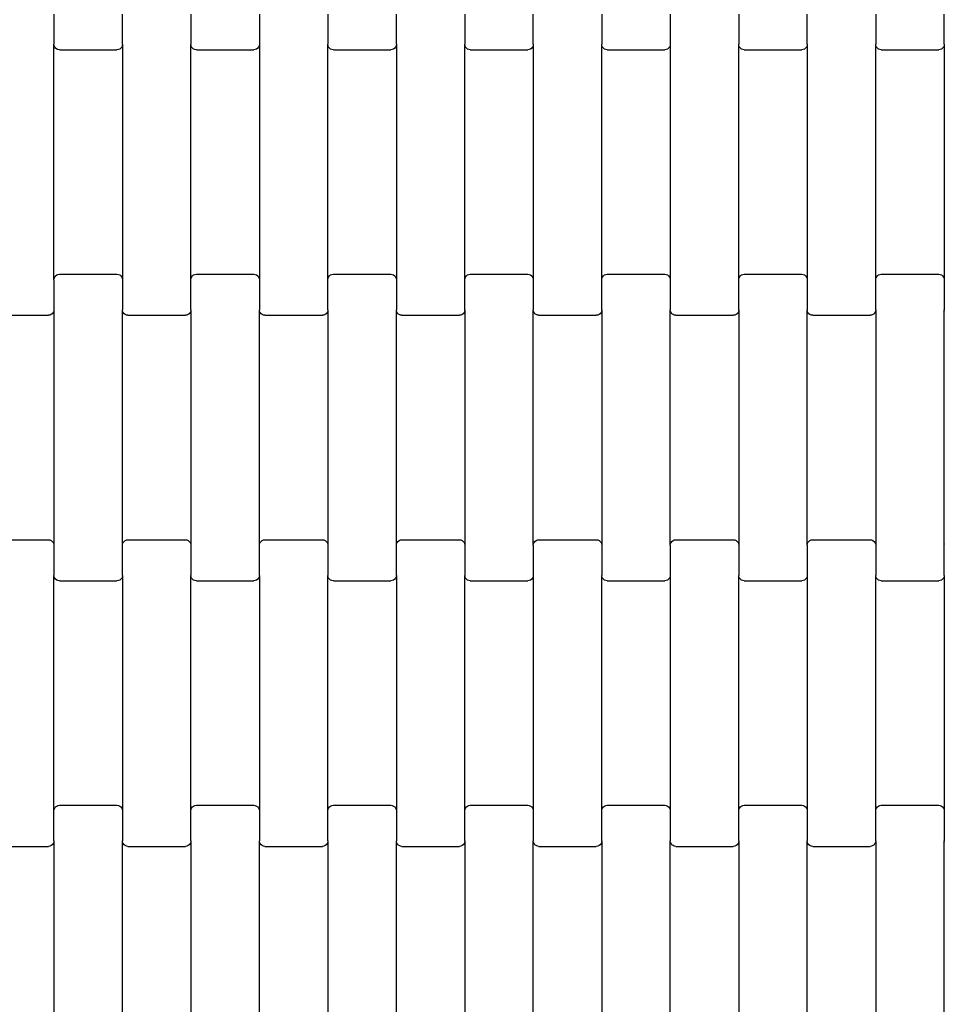
# Model space of a CAD drawing. Units: millimetres. Extents: x -1476 to 11534, y -370 to 13209.
# Drawn here: x 5766 to 6104, y 4622 to 4982 of the extents above; entities that cross this region are included whole.
import ezdxf

# ---------------------------------------------------------------- set-up
doc = ezdxf.new("R2010")
doc.units = ezdxf.units.MM
doc.layers.add('Dimensions', color=7, linetype='Continuous')
doc.styles.get("Standard").update_dxf_attribs({"font": 'arial.ttf'})
doc.dimstyles.new('Leikkiset keinu', dxfattribs={"dimtxt": 150, "dimasz": 2.5, "dimexe": 0.06, "dimexo": 0.625, "dimtad": 0, "dimtih": 1, "dimtoh": 1, "dimdec": 0, "dimtxsty": 'Standard', "dimcen": 2.5, "dimadec": 0, "dimazin": 0, "dimtfac": 1, "dimtmove": 0, "dimatfit": 3, "dimfxl": 1, "dimarcsym": 0})

# ---------------------------------------------------------------- blocks, each defined once
blk = doc.blocks.new('*D2')
at = {"layer": 'Defpoints', "color": 0}
for p in [(3109.66, 12005.76), (-1192.19, 756.58), (6094.55, 756.58)]:
    blk.add_point(p, dxfattribs=at)
at = {"layer": 'Dimensions', "color": 0, "lineweight": -2}
for p, q in [((3109.04, 12005.76), (-1192.25, 12005.76)), ((-1192.19, 12003.26), (-1192.19, 6458.37)), ((-1192.19, 759.08), (-1192.19, 6303.97)), ((6093.93, 756.58), (-1192.25, 756.58))]:
    blk.add_line(p, q, dxfattribs=at)
at = {"layer": 'Dimensions', "color": 0}
for points in [[(-1191.78, 12003.26), (-1192.61, 12003.26), (-1192.19, 12005.76)], [(-1192.61, 759.08), (-1191.78, 759.08), (-1192.19, 756.58)]]:
    blk.add_solid(points, dxfattribs=at)
at = {"layer": 'Dimensions', "color": 0, "insert": (-1192.19, 6381.17), "char_height": 150, "attachment_point": 5}
blk.add_mtext('11249', dxfattribs=at)
blk = doc.blocks.new('*D3')
at = {"layer": 'Defpoints', "color": 0}
for p in [(411, 6603.78), (11532.62, 3541.56), (11532.62, -271.21)]:
    blk.add_point(p, dxfattribs=at)
at = {"layer": 'Dimensions', "color": 0, "lineweight": -2}
for p, q in [((411, 6603.15), (411, -271.27)), ((11532.62, 3540.93), (11532.62, -271.27)), ((413.5, -271.21), (5697.13, -271.21)), ((11530.12, -271.21), (6246.48, -271.21))]:
    blk.add_line(p, q, dxfattribs=at)
at = {"layer": 'Dimensions', "color": 0}
for points in [[(413.5, -270.79), (413.5, -271.62), (411, -271.21)], [(11530.12, -271.62), (11530.12, -270.79), (11532.62, -271.21)]]:
    blk.add_solid(points, dxfattribs=at)
at = {"layer": 'Dimensions', "color": 0, "insert": (5971.81, -271.21), "char_height": 150, "attachment_point": 5}
blk.add_mtext('11122', dxfattribs=at)
blk = doc.blocks.new('*D4')
at = {"layer": 'Defpoints', "color": 0}
for p in [(-303.78, 10266.28), (3321.14, 10266.28), (6285.14, 2502.45)]:
    blk.add_point(p, dxfattribs=at)
at = {"layer": 'Dimensions', "color": 0, "lineweight": -2}
for p, q in [((3320.51, 10266.28), (-303.84, 10266.28)), ((-303.78, 10263.78), (-303.78, 6461.56)), ((-303.78, 2504.95), (-303.78, 6307.16)), ((6284.51, 2502.45), (-303.84, 2502.45))]:
    blk.add_line(p, q, dxfattribs=at)
at = {"layer": 'Dimensions', "color": 0}
for points in [[(-303.36, 10263.78), (-304.2, 10263.78), (-303.78, 10266.28)], [(-304.2, 2504.95), (-303.36, 2504.95), (-303.78, 2502.45)]]:
    blk.add_solid(points, dxfattribs=at)
at = {"layer": 'Dimensions', "color": 0, "insert": (-303.78, 6384.36), "char_height": 150, "attachment_point": 5}
blk.add_mtext('7764', dxfattribs=at)
blk = doc.blocks.new('*D5')
at = {"layer": 'Defpoints', "color": 0}
for p in [(2162.14, 6453.57), (9786.47, 3660.78), (9786.47, 247.03)]:
    blk.add_point(p, dxfattribs=at)
at = {"layer": 'Dimensions', "color": 0, "lineweight": -2}
for p, q in [((2162.14, 6452.95), (2162.14, 246.97)), ((9786.47, 3660.15), (9786.47, 246.97)), ((2164.64, 247.03), (5750.85, 247.03)), ((9783.97, 247.03), (6197.75, 247.03))]:
    blk.add_line(p, q, dxfattribs=at)
at = {"layer": 'Dimensions', "color": 0}
for points in [[(2164.64, 247.45), (2164.64, 246.62), (2162.14, 247.03)], [(9783.97, 246.62), (9783.97, 247.45), (9786.47, 247.03)]]:
    blk.add_solid(points, dxfattribs=at)
at = {"layer": 'Dimensions', "color": 0, "insert": (5974.3, 247.03), "char_height": 150, "attachment_point": 5}
blk.add_mtext('7624', dxfattribs=at)

msp = doc.modelspace()

# ---------------------------------------------------------------- linework, layer by layer
for p, q in [((5778.55, 4983.78), (5778.55, 4972.8)), ((5803.55, 4972.8), (5803.55, 4983.78)), ((5828.55, 4983.78), (5828.55, 4972.8)), ((5853.55, 4983.78), (5853.55, 4972.8)), ((5878.55, 4983.78), (5878.55, 4972.8)), ((5903.55, 4972.8), (5903.55, 4983.78)), ((5928.55, 4983.78), (5928.55, 4972.8)), ((5953.55, 4972.8), (5953.55, 4983.78)), ((5978.55, 4983.78), (5978.55, 4972.8)), ((6003.55, 4983.78), (6003.55, 4972.8)), ((6028.55, 4983.78), (6028.55, 4972.8)), ((6053.55, 4972.8), (6053.55, 4983.78)), ((6078.55, 4983.78), (6078.55, 4972.8)), ((6103.55, 4972.8), (6103.55, 4983.78)), ((5778.62, 4972.28), (5778.55, 4972.8)), ((5778.55, 4886.78), (5778.55, 4972.8)), ((5778.82, 4971.8), (5778.62, 4972.28)), ((5779.14, 4971.38), (5778.82, 4971.8)), ((5779.55, 4971.06), (5779.14, 4971.38)), ((5780.03, 4970.86), (5779.55, 4971.06)), ((5780.55, 4970.79), (5780.03, 4970.86)), ((5780.55, 4970.79), (5801.55, 4970.79)), ((5802.07, 4970.86), (5801.55, 4970.79)), ((5802.55, 4971.06), (5802.07, 4970.86)), ((5802.96, 4971.38), (5802.55, 4971.06)), ((5803.28, 4971.8), (5802.96, 4971.38)), ((5803.48, 4972.28), (5803.28, 4971.8)), ((5803.55, 4972.8), (5803.48, 4972.28)), ((5803.55, 4972.8), (5803.55, 4886.78)), ((5828.62, 4972.28), (5828.55, 4972.8)), ((5828.55, 4886.78), (5828.55, 4972.8)), ((5828.82, 4971.8), (5828.62, 4972.28)), ((5829.14, 4971.38), (5828.82, 4971.8)), ((5829.55, 4971.06), (5829.14, 4971.38)), ((5830.03, 4970.86), (5829.55, 4971.06)), ((5830.55, 4970.79), (5830.03, 4970.86)), ((5830.55, 4970.79), (5851.55, 4970.79)), ((5852.07, 4970.86), (5851.55, 4970.79)), ((5852.55, 4971.06), (5852.07, 4970.86)), ((5852.96, 4971.38), (5852.55, 4971.06)), ((5853.28, 4971.8), (5852.96, 4971.38)), ((5853.48, 4972.28), (5853.28, 4971.8)), ((5853.55, 4972.8), (5853.48, 4972.28)), ((5853.55, 4972.8), (5853.55, 4886.78)), ((5878.62, 4972.28), (5878.55, 4972.8)), ((5878.55, 4886.78), (5878.55, 4972.8)), ((5878.82, 4971.8), (5878.62, 4972.28)), ((5879.14, 4971.38), (5878.82, 4971.8)), ((5879.55, 4971.06), (5879.14, 4971.38)), ((5880.03, 4970.86), (5879.55, 4971.06)), ((5880.55, 4970.79), (5880.03, 4970.86)), ((5880.55, 4970.79), (5901.55, 4970.79)), ((5902.07, 4970.86), (5901.55, 4970.79)), ((5902.55, 4971.06), (5902.07, 4970.86)), ((5902.96, 4971.38), (5902.55, 4971.06)), ((5903.28, 4971.8), (5902.96, 4971.38)), ((5903.48, 4972.28), (5903.28, 4971.8)), ((5903.55, 4972.8), (5903.48, 4972.28)), ((5903.55, 4972.8), (5903.55, 4886.78)), ((5928.62, 4972.28), (5928.55, 4972.8)), ((5928.55, 4886.78), (5928.55, 4972.8)), ((5928.82, 4971.8), (5928.62, 4972.28)), ((5929.14, 4971.38), (5928.82, 4971.8)), ((5929.55, 4971.06), (5929.14, 4971.38)), ((5930.03, 4970.86), (5929.55, 4971.06)), ((5930.55, 4970.79), (5930.03, 4970.86)), ((5930.55, 4970.79), (5951.55, 4970.79)), ((5952.07, 4970.86), (5951.55, 4970.79)), ((5952.55, 4971.06), (5952.07, 4970.86)), ((5952.96, 4971.38), (5952.55, 4971.06)), ((5953.28, 4971.8), (5952.96, 4971.38)), ((5953.48, 4972.28), (5953.28, 4971.8)), ((5953.55, 4972.8), (5953.48, 4972.28)), ((5953.55, 4972.8), (5953.55, 4886.78)), ((5978.62, 4972.28), (5978.55, 4972.8)), ((5978.55, 4886.78), (5978.55, 4972.8)), ((5978.82, 4971.8), (5978.62, 4972.28)), ((5979.14, 4971.38), (5978.82, 4971.8)), ((5979.55, 4971.06), (5979.14, 4971.38)), ((5980.03, 4970.86), (5979.55, 4971.06)), ((5980.55, 4970.79), (5980.03, 4970.86)), ((5980.55, 4970.79), (6001.55, 4970.79)), ((6002.07, 4970.86), (6001.55, 4970.79)), ((6002.55, 4971.06), (6002.07, 4970.86)), ((6002.96, 4971.38), (6002.55, 4971.06)), ((6003.28, 4971.8), (6002.96, 4971.38)), ((6003.48, 4972.28), (6003.28, 4971.8)), ((6003.55, 4972.8), (6003.48, 4972.28)), ((6003.55, 4972.8), (6003.55, 4886.78)), ((6028.62, 4972.28), (6028.55, 4972.8)), ((6028.55, 4886.78), (6028.55, 4972.8)), ((6028.82, 4971.8), (6028.62, 4972.28)), ((6029.14, 4971.38), (6028.82, 4971.8)), ((6029.55, 4971.06), (6029.14, 4971.38)), ((6030.03, 4970.86), (6029.55, 4971.06)), ((6030.55, 4970.79), (6030.03, 4970.86)), ((6030.55, 4970.79), (6051.55, 4970.79)), ((6052.07, 4970.86), (6051.55, 4970.79)), ((6052.55, 4971.06), (6052.07, 4970.86)), ((6052.96, 4971.38), (6052.55, 4971.06)), ((6053.28, 4971.8), (6052.96, 4971.38)), ((6053.48, 4972.28), (6053.28, 4971.8)), ((6053.55, 4972.8), (6053.48, 4972.28)), ((6053.55, 4972.8), (6053.55, 4886.78)), ((6078.62, 4972.28), (6078.55, 4972.8)), ((6078.55, 4886.78), (6078.55, 4972.8)), ((6078.82, 4971.8), (6078.62, 4972.28)), ((6079.14, 4971.38), (6078.82, 4971.8)), ((6079.55, 4971.06), (6079.14, 4971.38)), ((6080.03, 4970.86), (6079.55, 4971.06)), ((6080.55, 4970.79), (6080.03, 4970.86)), ((6080.55, 4970.79), (6101.55, 4970.79)), ((6102.07, 4970.86), (6101.55, 4970.79)), ((6102.55, 4971.06), (6102.07, 4970.86)), ((6102.96, 4971.38), (6102.55, 4971.06)), ((6103.28, 4971.8), (6102.96, 4971.38)), ((6103.48, 4972.28), (6103.28, 4971.8)), ((6103.55, 4972.8), (6103.48, 4972.28)), ((6103.55, 4972.8), (6103.55, 4886.78)), ((5778.82, 4887.78), (5779.14, 4888.2)), ((5779.14, 4888.2), (5779.55, 4888.52)), ((5779.55, 4888.52), (5780.03, 4888.72)), ((5780.03, 4888.72), (5780.55, 4888.79)), ((5780.55, 4888.79), (5801.55, 4888.79)), ((5801.55, 4888.79), (5802.07, 4888.72)), ((5802.07, 4888.72), (5802.55, 4888.52)), ((5802.55, 4888.52), (5802.96, 4888.2)), ((5802.96, 4888.2), (5803.28, 4887.78)), ((5828.82, 4887.78), (5829.14, 4888.2)), ((5829.14, 4888.2), (5829.55, 4888.52)), ((5829.55, 4888.52), (5830.03, 4888.72)), ((5830.03, 4888.72), (5830.55, 4888.79)), ((5830.55, 4888.79), (5851.55, 4888.79)), ((5851.55, 4888.79), (5852.07, 4888.72)), ((5852.07, 4888.72), (5852.55, 4888.52)), ((5852.55, 4888.52), (5852.96, 4888.2)), ((5852.96, 4888.2), (5853.28, 4887.78)), ((5878.82, 4887.78), (5879.14, 4888.2)), ((5879.14, 4888.2), (5879.55, 4888.52)), ((5879.55, 4888.52), (5880.03, 4888.72)), ((5880.03, 4888.72), (5880.55, 4888.79)), ((5880.55, 4888.79), (5901.55, 4888.79)), ((5901.55, 4888.79), (5902.07, 4888.72)), ((5902.07, 4888.72), (5902.55, 4888.52)), ((5902.55, 4888.52), (5902.96, 4888.2)), ((5902.96, 4888.2), (5903.28, 4887.78)), ((5928.82, 4887.78), (5929.14, 4888.2)), ((5929.14, 4888.2), (5929.55, 4888.52)), ((5929.55, 4888.52), (5930.03, 4888.72)), ((5930.03, 4888.72), (5930.55, 4888.79)), ((5930.55, 4888.79), (5951.55, 4888.79)), ((5951.55, 4888.79), (5952.07, 4888.72)), ((5952.07, 4888.72), (5952.55, 4888.52)), ((5952.55, 4888.52), (5952.96, 4888.2)), ((5952.96, 4888.2), (5953.28, 4887.78)), ((5978.82, 4887.78), (5979.14, 4888.2)), ((5979.14, 4888.2), (5979.55, 4888.52)), ((5979.55, 4888.52), (5980.03, 4888.72)), ((5980.03, 4888.72), (5980.55, 4888.79)), ((5980.55, 4888.79), (6001.55, 4888.79)), ((6001.55, 4888.79), (6002.07, 4888.72)), ((6002.07, 4888.72), (6002.55, 4888.52)), ((6002.55, 4888.52), (6002.96, 4888.2)), ((6002.96, 4888.2), (6003.28, 4887.78)), ((6028.82, 4887.78), (6029.14, 4888.2)), ((6029.14, 4888.2), (6029.55, 4888.52)), ((6029.55, 4888.52), (6030.03, 4888.72)), ((6030.03, 4888.72), (6030.55, 4888.79)), ((6030.55, 4888.79), (6051.55, 4888.79)), ((6051.55, 4888.79), (6052.07, 4888.72)), ((6052.07, 4888.72), (6052.55, 4888.52)), ((6052.55, 4888.52), (6052.96, 4888.2)), ((6052.96, 4888.2), (6053.28, 4887.78)), ((6078.82, 4887.78), (6079.14, 4888.2)), ((6079.14, 4888.2), (6079.55, 4888.52)), ((6079.55, 4888.52), (6080.03, 4888.72)), ((6080.03, 4888.72), (6080.55, 4888.79)), ((6080.55, 4888.79), (6101.55, 4888.79)), ((6101.55, 4888.79), (6102.07, 4888.72)), ((6102.07, 4888.72), (6102.55, 4888.52)), ((6102.55, 4888.52), (6102.96, 4888.2)), ((6102.96, 4888.2), (6103.28, 4887.78)), ((5778.55, 4886.78), (5778.62, 4887.3)), ((5778.55, 4886.78), (5778.55, 4875.8)), ((5778.62, 4887.3), (5778.82, 4887.78)), ((5803.28, 4887.78), (5803.48, 4887.3)), ((5803.48, 4887.3), (5803.55, 4886.78)), ((5803.55, 4886.78), (5803.55, 4875.8)), ((5828.55, 4886.78), (5828.62, 4887.3)), ((5828.55, 4875.8), (5828.55, 4886.78)), ((5828.62, 4887.3), (5828.82, 4887.78)), ((5853.28, 4887.78), (5853.48, 4887.3)), ((5853.48, 4887.3), (5853.55, 4886.78)), ((5853.55, 4886.78), (5853.55, 4875.8)), ((5878.55, 4886.78), (5878.62, 4887.3)), ((5878.55, 4875.8), (5878.55, 4886.78)), ((5878.62, 4887.3), (5878.82, 4887.78)), ((5903.28, 4887.78), (5903.48, 4887.3)), ((5903.48, 4887.3), (5903.55, 4886.78)), ((5903.55, 4886.78), (5903.55, 4875.8)), ((5928.55, 4886.78), (5928.62, 4887.3)), ((5928.55, 4875.8), (5928.55, 4886.78)), ((5928.62, 4887.3), (5928.82, 4887.78)), ((5953.28, 4887.78), (5953.48, 4887.3)), ((5953.48, 4887.3), (5953.55, 4886.78)), ((5953.55, 4886.78), (5953.55, 4875.8)), ((5978.55, 4886.78), (5978.62, 4887.3)), ((5978.55, 4875.8), (5978.55, 4886.78)), ((5978.62, 4887.3), (5978.82, 4887.78)), ((6003.28, 4887.78), (6003.48, 4887.3)), ((6003.48, 4887.3), (6003.55, 4886.78)), ((6003.55, 4886.78), (6003.55, 4875.8)), ((6028.55, 4886.78), (6028.62, 4887.3)), ((6028.55, 4875.8), (6028.55, 4886.78)), ((6028.62, 4887.3), (6028.82, 4887.78)), ((6053.28, 4887.78), (6053.48, 4887.3)), ((6053.48, 4887.3), (6053.55, 4886.78)), ((6053.55, 4886.78), (6053.55, 4875.8)), ((6078.55, 4886.78), (6078.62, 4887.3)), ((6078.55, 4875.8), (6078.55, 4886.78)), ((6078.62, 4887.3), (6078.82, 4887.78)), ((6103.28, 4887.78), (6103.48, 4887.3)), ((6103.48, 4887.3), (6103.55, 4886.78)), ((6103.55, 4886.78), (6103.55, 4875.8)), ((5755.55, 4873.79), (5776.55, 4873.79)), ((5777.07, 4873.86), (5776.55, 4873.79)), ((5777.55, 4874.06), (5777.07, 4873.86)), ((5777.96, 4874.38), (5777.55, 4874.06)), ((5778.28, 4874.8), (5777.96, 4874.38)), ((5778.48, 4875.28), (5778.28, 4874.8)), ((5778.55, 4875.8), (5778.48, 4875.28)), ((5778.55, 4875.8), (5778.55, 4789.78)), ((5803.62, 4875.28), (5803.55, 4875.8)), ((5803.55, 4789.78), (5803.55, 4875.8)), ((5803.82, 4874.8), (5803.62, 4875.28)), ((5804.14, 4874.38), (5803.82, 4874.8)), ((5804.55, 4874.06), (5804.14, 4874.38)), ((5805.03, 4873.86), (5804.55, 4874.06)), ((5805.55, 4873.79), (5805.03, 4873.86)), ((5805.55, 4873.79), (5826.55, 4873.79)), ((5827.07, 4873.86), (5826.55, 4873.79)), ((5827.55, 4874.06), (5827.07, 4873.86)), ((5827.96, 4874.38), (5827.55, 4874.06)), ((5828.28, 4874.8), (5827.96, 4874.38)), ((5828.48, 4875.28), (5828.28, 4874.8)), ((5828.55, 4875.8), (5828.48, 4875.28)), ((5828.55, 4875.8), (5828.55, 4789.78)), ((5853.62, 4875.28), (5853.55, 4875.8)), ((5853.55, 4789.78), (5853.55, 4875.8)), ((5853.82, 4874.8), (5853.62, 4875.28)), ((5854.14, 4874.38), (5853.82, 4874.8)), ((5854.55, 4874.06), (5854.14, 4874.38)), ((5855.03, 4873.86), (5854.55, 4874.06)), ((5855.55, 4873.79), (5855.03, 4873.86)), ((5855.55, 4873.79), (5876.55, 4873.79)), ((5877.07, 4873.86), (5876.55, 4873.79)), ((5877.55, 4874.06), (5877.07, 4873.86)), ((5877.96, 4874.38), (5877.55, 4874.06)), ((5878.28, 4874.8), (5877.96, 4874.38)), ((5878.48, 4875.28), (5878.28, 4874.8)), ((5878.55, 4875.8), (5878.48, 4875.28)), ((5878.55, 4875.8), (5878.55, 4789.78)), ((5903.62, 4875.28), (5903.55, 4875.8)), ((5903.55, 4789.78), (5903.55, 4875.8)), ((5903.82, 4874.8), (5903.62, 4875.28)), ((5904.14, 4874.38), (5903.82, 4874.8)), ((5904.55, 4874.06), (5904.14, 4874.38)), ((5905.03, 4873.86), (5904.55, 4874.06)), ((5905.55, 4873.79), (5905.03, 4873.86)), ((5905.55, 4873.79), (5926.55, 4873.79)), ((5927.07, 4873.86), (5926.55, 4873.79)), ((5927.55, 4874.06), (5927.07, 4873.86)), ((5927.96, 4874.38), (5927.55, 4874.06)), ((5928.28, 4874.8), (5927.96, 4874.38)), ((5928.48, 4875.28), (5928.28, 4874.8)), ((5928.55, 4875.8), (5928.48, 4875.28)), ((5928.55, 4875.8), (5928.55, 4789.78)), ((5953.62, 4875.28), (5953.55, 4875.8)), ((5953.55, 4789.78), (5953.55, 4875.8)), ((5953.82, 4874.8), (5953.62, 4875.28)), ((5954.14, 4874.38), (5953.82, 4874.8)), ((5954.55, 4874.06), (5954.14, 4874.38)), ((5955.03, 4873.86), (5954.55, 4874.06)), ((5955.55, 4873.79), (5955.03, 4873.86)), ((5955.55, 4873.79), (5976.55, 4873.79)), ((5977.07, 4873.86), (5976.55, 4873.79)), ((5977.55, 4874.06), (5977.07, 4873.86)), ((5977.96, 4874.38), (5977.55, 4874.06)), ((5978.28, 4874.8), (5977.96, 4874.38)), ((5978.48, 4875.28), (5978.28, 4874.8)), ((5978.55, 4875.8), (5978.48, 4875.28)), ((5978.55, 4875.8), (5978.55, 4789.78)), ((6003.62, 4875.28), (6003.55, 4875.8)), ((6003.55, 4789.78), (6003.55, 4875.8)), ((6003.82, 4874.8), (6003.62, 4875.28)), ((6004.14, 4874.38), (6003.82, 4874.8)), ((6004.55, 4874.06), (6004.14, 4874.38)), ((6005.03, 4873.86), (6004.55, 4874.06)), ((6005.55, 4873.79), (6005.03, 4873.86)), ((6005.55, 4873.79), (6026.55, 4873.79)), ((6027.07, 4873.86), (6026.55, 4873.79)), ((6027.55, 4874.06), (6027.07, 4873.86)), ((6027.96, 4874.38), (6027.55, 4874.06)), ((6028.28, 4874.8), (6027.96, 4874.38)), ((6028.48, 4875.28), (6028.28, 4874.8)), ((6028.55, 4875.8), (6028.48, 4875.28)), ((6028.55, 4875.8), (6028.55, 4789.78)), ((6053.62, 4875.28), (6053.55, 4875.8)), ((6053.55, 4789.78), (6053.55, 4875.8)), ((6053.82, 4874.8), (6053.62, 4875.28)), ((6054.14, 4874.38), (6053.82, 4874.8)), ((6054.55, 4874.06), (6054.14, 4874.38)), ((6055.03, 4873.86), (6054.55, 4874.06)), ((6055.55, 4873.79), (6055.03, 4873.86)), ((6055.55, 4873.79), (6076.55, 4873.79)), ((6077.07, 4873.86), (6076.55, 4873.79)), ((6077.55, 4874.06), (6077.07, 4873.86)), ((6077.96, 4874.38), (6077.55, 4874.06)), ((6078.28, 4874.8), (6077.96, 4874.38)), ((6078.48, 4875.28), (6078.28, 4874.8)), ((6078.55, 4875.8), (6078.48, 4875.28)), ((6078.55, 4875.8), (6078.55, 4789.78)), ((6103.62, 4875.28), (6103.55, 4875.8)), ((6103.55, 4789.78), (6103.55, 4875.8)), ((5755.55, 4791.79), (5776.55, 4791.79)), ((5776.55, 4791.79), (5777.07, 4791.72)), ((5777.07, 4791.72), (5777.55, 4791.52)), ((5777.55, 4791.52), (5777.96, 4791.2)), ((5777.96, 4791.2), (5778.28, 4790.78)), ((5803.82, 4790.78), (5804.14, 4791.2)), ((5804.14, 4791.2), (5804.55, 4791.52)), ((5804.55, 4791.52), (5805.03, 4791.72)), ((5805.03, 4791.72), (5805.55, 4791.79)), ((5805.55, 4791.79), (5826.55, 4791.79)), ((5826.55, 4791.79), (5827.07, 4791.72)), ((5827.07, 4791.72), (5827.55, 4791.52)), ((5827.55, 4791.52), (5827.96, 4791.2)), ((5827.96, 4791.2), (5828.28, 4790.78)), ((5853.82, 4790.78), (5854.14, 4791.2)), ((5854.14, 4791.2), (5854.55, 4791.52)), ((5854.55, 4791.52), (5855.03, 4791.72)), ((5855.03, 4791.72), (5855.55, 4791.79)), ((5855.55, 4791.79), (5876.55, 4791.79)), ((5876.55, 4791.79), (5877.07, 4791.72)), ((5877.07, 4791.72), (5877.55, 4791.52)), ((5877.55, 4791.52), (5877.96, 4791.2)), ((5877.96, 4791.2), (5878.28, 4790.78)), ((5903.82, 4790.78), (5904.14, 4791.2)), ((5904.14, 4791.2), (5904.55, 4791.52)), ((5904.55, 4791.52), (5905.03, 4791.72)), ((5905.03, 4791.72), (5905.55, 4791.79)), ((5905.55, 4791.79), (5926.55, 4791.79)), ((5926.55, 4791.79), (5927.07, 4791.72)), ((5927.07, 4791.72), (5927.55, 4791.52)), ((5927.55, 4791.52), (5927.96, 4791.2)), ((5927.96, 4791.2), (5928.28, 4790.78)), ((5953.82, 4790.78), (5954.14, 4791.2)), ((5954.14, 4791.2), (5954.55, 4791.52)), ((5954.55, 4791.52), (5955.03, 4791.72)), ((5955.03, 4791.72), (5955.55, 4791.79)), ((5955.55, 4791.79), (5976.55, 4791.79)), ((5976.55, 4791.79), (5977.07, 4791.72)), ((5977.07, 4791.72), (5977.55, 4791.52)), ((5977.55, 4791.52), (5977.96, 4791.2)), ((5977.96, 4791.2), (5978.28, 4790.78)), ((6003.82, 4790.78), (6004.14, 4791.2)), ((6004.14, 4791.2), (6004.55, 4791.52)), ((6004.55, 4791.52), (6005.03, 4791.72)), ((6005.03, 4791.72), (6005.55, 4791.79)), ((6005.55, 4791.79), (6026.55, 4791.79)), ((6026.55, 4791.79), (6027.07, 4791.72)), ((6027.07, 4791.72), (6027.55, 4791.52)), ((6027.55, 4791.52), (6027.96, 4791.2)), ((6027.96, 4791.2), (6028.28, 4790.78)), ((6053.82, 4790.78), (6054.14, 4791.2)), ((6054.14, 4791.2), (6054.55, 4791.52)), ((6054.55, 4791.52), (6055.03, 4791.72)), ((6055.03, 4791.72), (6055.55, 4791.79)), ((6055.55, 4791.79), (6076.55, 4791.79)), ((6076.55, 4791.79), (6077.07, 4791.72)), ((6077.07, 4791.72), (6077.55, 4791.52)), ((6077.55, 4791.52), (6077.96, 4791.2)), ((6077.96, 4791.2), (6078.28, 4790.78)), ((5778.28, 4790.78), (5778.48, 4790.3)), ((5778.48, 4790.3), (5778.55, 4789.78)), ((5778.55, 4789.78), (5778.55, 4778.8)), ((5803.55, 4789.78), (5803.62, 4790.3)), ((5803.55, 4778.8), (5803.55, 4789.78)), ((5803.62, 4790.3), (5803.82, 4790.78)), ((5828.28, 4790.78), (5828.48, 4790.3)), ((5828.48, 4790.3), (5828.55, 4789.78)), ((5828.55, 4789.78), (5828.55, 4778.8)), ((5853.55, 4789.78), (5853.62, 4790.3)), ((5853.55, 4778.8), (5853.55, 4789.78)), ((5853.62, 4790.3), (5853.82, 4790.78)), ((5878.28, 4790.78), (5878.48, 4790.3)), ((5878.48, 4790.3), (5878.55, 4789.78)), ((5878.55, 4789.78), (5878.55, 4778.8)), ((5903.55, 4789.78), (5903.62, 4790.3)), ((5903.55, 4778.8), (5903.55, 4789.78)), ((5903.62, 4790.3), (5903.82, 4790.78)), ((5928.28, 4790.78), (5928.48, 4790.3)), ((5928.48, 4790.3), (5928.55, 4789.78)), ((5928.55, 4789.78), (5928.55, 4778.8)), ((5953.55, 4789.78), (5953.62, 4790.3)), ((5953.55, 4789.78), (5953.55, 4778.8)), ((5953.62, 4790.3), (5953.82, 4790.78)), ((5978.28, 4790.78), (5978.48, 4790.3)), ((5978.48, 4790.3), (5978.55, 4789.78)), ((5978.55, 4789.78), (5978.55, 4778.8)), ((6003.55, 4789.78), (6003.62, 4790.3)), ((6003.55, 4789.78), (6003.55, 4778.8)), ((6003.62, 4790.3), (6003.82, 4790.78)), ((6028.28, 4790.78), (6028.48, 4790.3)), ((6028.48, 4790.3), (6028.55, 4789.78)), ((6028.55, 4789.78), (6028.55, 4778.8)), ((6053.55, 4789.78), (6053.62, 4790.3)), ((6053.55, 4789.78), (6053.55, 4778.8)), ((6053.62, 4790.3), (6053.82, 4790.78)), ((6078.28, 4790.78), (6078.48, 4790.3)), ((6078.48, 4790.3), (6078.55, 4789.78)), ((6078.55, 4789.78), (6078.55, 4778.8)), ((6103.55, 4789.78), (6103.62, 4790.3)), ((6103.55, 4778.8), (6103.55, 4789.78)), ((5778.62, 4778.28), (5778.55, 4778.8)), ((5778.55, 4692.78), (5778.55, 4778.8)), ((5778.82, 4777.8), (5778.62, 4778.28)), ((5779.14, 4777.38), (5778.82, 4777.8)), ((5779.55, 4777.06), (5779.14, 4777.38)), ((5780.03, 4776.86), (5779.55, 4777.06)), ((5780.55, 4776.79), (5780.03, 4776.86)), ((5780.55, 4776.79), (5801.55, 4776.79)), ((5802.07, 4776.86), (5801.55, 4776.79)), ((5802.55, 4777.06), (5802.07, 4776.86)), ((5802.96, 4777.38), (5802.55, 4777.06)), ((5803.28, 4777.8), (5802.96, 4777.38)), ((5803.48, 4778.28), (5803.28, 4777.8)), ((5803.55, 4778.8), (5803.48, 4778.28)), ((5803.55, 4778.8), (5803.55, 4692.78)), ((5828.62, 4778.28), (5828.55, 4778.8)), ((5828.55, 4692.78), (5828.55, 4778.8)), ((5828.82, 4777.8), (5828.62, 4778.28)), ((5829.14, 4777.38), (5828.82, 4777.8)), ((5829.55, 4777.06), (5829.14, 4777.38)), ((5830.03, 4776.86), (5829.55, 4777.06)), ((5830.55, 4776.79), (5830.03, 4776.86)), ((5830.55, 4776.79), (5851.55, 4776.79)), ((5852.07, 4776.86), (5851.55, 4776.79)), ((5852.55, 4777.06), (5852.07, 4776.86)), ((5852.96, 4777.38), (5852.55, 4777.06)), ((5853.28, 4777.8), (5852.96, 4777.38)), ((5853.48, 4778.28), (5853.28, 4777.8)), ((5853.55, 4778.8), (5853.48, 4778.28)), ((5853.55, 4778.8), (5853.55, 4692.78)), ((5878.62, 4778.28), (5878.55, 4778.8)), ((5878.55, 4692.78), (5878.55, 4778.8)), ((5878.82, 4777.8), (5878.62, 4778.28)), ((5879.14, 4777.38), (5878.82, 4777.8)), ((5879.55, 4777.06), (5879.14, 4777.38)), ((5880.03, 4776.86), (5879.55, 4777.06)), ((5880.55, 4776.79), (5880.03, 4776.86)), ((5880.55, 4776.79), (5901.55, 4776.79)), ((5902.07, 4776.86), (5901.55, 4776.79)), ((5902.55, 4777.06), (5902.07, 4776.86)), ((5902.96, 4777.38), (5902.55, 4777.06)), ((5903.28, 4777.8), (5902.96, 4777.38)), ((5903.48, 4778.28), (5903.28, 4777.8)), ((5903.55, 4778.8), (5903.48, 4778.28)), ((5903.55, 4778.8), (5903.55, 4692.78)), ((5928.62, 4778.28), (5928.55, 4778.8)), ((5928.55, 4692.78), (5928.55, 4778.8)), ((5928.82, 4777.8), (5928.62, 4778.28)), ((5929.14, 4777.38), (5928.82, 4777.8)), ((5929.55, 4777.06), (5929.14, 4777.38)), ((5930.03, 4776.86), (5929.55, 4777.06)), ((5930.55, 4776.79), (5930.03, 4776.86)), ((5930.55, 4776.79), (5951.55, 4776.79)), ((5952.07, 4776.86), (5951.55, 4776.79)), ((5952.55, 4777.06), (5952.07, 4776.86)), ((5952.96, 4777.38), (5952.55, 4777.06)), ((5953.28, 4777.8), (5952.96, 4777.38)), ((5953.48, 4778.28), (5953.28, 4777.8)), ((5953.55, 4778.8), (5953.48, 4778.28)), ((5953.55, 4778.8), (5953.55, 4692.78)), ((5978.62, 4778.28), (5978.55, 4778.8)), ((5978.55, 4692.78), (5978.55, 4778.8)), ((5978.82, 4777.8), (5978.62, 4778.28)), ((5979.14, 4777.38), (5978.82, 4777.8)), ((5979.55, 4777.06), (5979.14, 4777.38)), ((5980.03, 4776.86), (5979.55, 4777.06)), ((5980.55, 4776.79), (5980.03, 4776.86)), ((5980.55, 4776.79), (6001.55, 4776.79)), ((6002.07, 4776.86), (6001.55, 4776.79)), ((6002.55, 4777.06), (6002.07, 4776.86)), ((6002.96, 4777.38), (6002.55, 4777.06)), ((6003.28, 4777.8), (6002.96, 4777.38)), ((6003.48, 4778.28), (6003.28, 4777.8)), ((6003.55, 4778.8), (6003.48, 4778.28)), ((6003.55, 4778.8), (6003.55, 4692.78)), ((6028.62, 4778.28), (6028.55, 4778.8)), ((6028.55, 4692.78), (6028.55, 4778.8)), ((6028.82, 4777.8), (6028.62, 4778.28)), ((6029.14, 4777.38), (6028.82, 4777.8)), ((6029.55, 4777.06), (6029.14, 4777.38)), ((6030.03, 4776.86), (6029.55, 4777.06)), ((6030.55, 4776.79), (6030.03, 4776.86)), ((6030.55, 4776.79), (6051.55, 4776.79)), ((6052.07, 4776.86), (6051.55, 4776.79)), ((6052.55, 4777.06), (6052.07, 4776.86)), ((6052.96, 4777.38), (6052.55, 4777.06)), ((6053.28, 4777.8), (6052.96, 4777.38)), ((6053.48, 4778.28), (6053.28, 4777.8)), ((6053.55, 4778.8), (6053.48, 4778.28)), ((6053.55, 4778.8), (6053.55, 4692.78)), ((6078.62, 4778.28), (6078.55, 4778.8)), ((6078.55, 4692.78), (6078.55, 4778.8)), ((6078.82, 4777.8), (6078.62, 4778.28)), ((6079.14, 4777.38), (6078.82, 4777.8)), ((6079.55, 4777.06), (6079.14, 4777.38)), ((6080.03, 4776.86), (6079.55, 4777.06)), ((6080.55, 4776.79), (6080.03, 4776.86)), ((6080.55, 4776.79), (6101.55, 4776.79)), ((6102.07, 4776.86), (6101.55, 4776.79)), ((6102.55, 4777.06), (6102.07, 4776.86)), ((6102.96, 4777.38), (6102.55, 4777.06)), ((6103.28, 4777.8), (6102.96, 4777.38)), ((6103.48, 4778.28), (6103.28, 4777.8)), ((6103.55, 4778.8), (6103.48, 4778.28)), ((6103.55, 4778.8), (6103.55, 4692.78)), ((5778.82, 4693.78), (5779.14, 4694.2)), ((5779.14, 4694.2), (5779.55, 4694.52)), ((5779.55, 4694.52), (5780.03, 4694.72)), ((5780.03, 4694.72), (5780.55, 4694.79)), ((5780.55, 4694.79), (5801.55, 4694.79)), ((5801.55, 4694.79), (5802.07, 4694.72)), ((5802.07, 4694.72), (5802.55, 4694.52)), ((5802.55, 4694.52), (5802.96, 4694.2)), ((5802.96, 4694.2), (5803.28, 4693.78)), ((5828.82, 4693.78), (5829.14, 4694.2)), ((5829.14, 4694.2), (5829.55, 4694.52)), ((5829.55, 4694.52), (5830.03, 4694.72)), ((5830.03, 4694.72), (5830.55, 4694.79)), ((5830.55, 4694.79), (5851.55, 4694.79)), ((5851.55, 4694.79), (5852.07, 4694.72)), ((5852.07, 4694.72), (5852.55, 4694.52)), ((5852.55, 4694.52), (5852.96, 4694.2)), ((5852.96, 4694.2), (5853.28, 4693.78)), ((5878.82, 4693.78), (5879.14, 4694.2)), ((5879.14, 4694.2), (5879.55, 4694.52)), ((5879.55, 4694.52), (5880.03, 4694.72)), ((5880.03, 4694.72), (5880.55, 4694.79)), ((5880.55, 4694.79), (5901.55, 4694.79)), ((5901.55, 4694.79), (5902.07, 4694.72)), ((5902.07, 4694.72), (5902.55, 4694.52)), ((5902.55, 4694.52), (5902.96, 4694.2)), ((5902.96, 4694.2), (5903.28, 4693.78)), ((5928.82, 4693.78), (5929.14, 4694.2)), ((5929.14, 4694.2), (5929.55, 4694.52)), ((5929.55, 4694.52), (5930.03, 4694.72)), ((5930.03, 4694.72), (5930.55, 4694.79)), ((5930.55, 4694.79), (5951.55, 4694.79)), ((5951.55, 4694.79), (5952.07, 4694.72)), ((5952.07, 4694.72), (5952.55, 4694.52)), ((5952.55, 4694.52), (5952.96, 4694.2)), ((5952.96, 4694.2), (5953.28, 4693.78)), ((5978.82, 4693.78), (5979.14, 4694.2)), ((5979.14, 4694.2), (5979.55, 4694.52)), ((5979.55, 4694.52), (5980.03, 4694.72)), ((5980.03, 4694.72), (5980.55, 4694.79)), ((5980.55, 4694.79), (6001.55, 4694.79)), ((6001.55, 4694.79), (6002.07, 4694.72)), ((6002.07, 4694.72), (6002.55, 4694.52)), ((6002.55, 4694.52), (6002.96, 4694.2)), ((6002.96, 4694.2), (6003.28, 4693.78)), ((6028.82, 4693.78), (6029.14, 4694.2)), ((6029.14, 4694.2), (6029.55, 4694.52)), ((6029.55, 4694.52), (6030.03, 4694.72)), ((6030.03, 4694.72), (6030.55, 4694.79)), ((6030.55, 4694.79), (6051.55, 4694.79)), ((6051.55, 4694.79), (6052.07, 4694.72)), ((6052.07, 4694.72), (6052.55, 4694.52)), ((6052.55, 4694.52), (6052.96, 4694.2)), ((6052.96, 4694.2), (6053.28, 4693.78)), ((6078.82, 4693.78), (6079.14, 4694.2)), ((6079.14, 4694.2), (6079.55, 4694.52)), ((6079.55, 4694.52), (6080.03, 4694.72)), ((6080.03, 4694.72), (6080.55, 4694.79)), ((6080.55, 4694.79), (6101.55, 4694.79)), ((6101.55, 4694.79), (6102.07, 4694.72)), ((6102.07, 4694.72), (6102.55, 4694.52)), ((6102.55, 4694.52), (6102.96, 4694.2)), ((6102.96, 4694.2), (6103.28, 4693.78)), ((5778.55, 4692.78), (5778.62, 4693.3)), ((5778.55, 4681.8), (5778.55, 4692.78)), ((5778.62, 4693.3), (5778.82, 4693.78)), ((5803.28, 4693.78), (5803.48, 4693.3)), ((5803.48, 4693.3), (5803.55, 4692.78)), ((5803.55, 4692.78), (5803.55, 4681.8)), ((5828.55, 4692.78), (5828.62, 4693.3)), ((5828.55, 4681.8), (5828.55, 4692.78)), ((5828.62, 4693.3), (5828.82, 4693.78)), ((5853.28, 4693.78), (5853.48, 4693.3)), ((5853.48, 4693.3), (5853.55, 4692.78)), ((5853.55, 4692.78), (5853.55, 4681.8)), ((5878.55, 4692.78), (5878.62, 4693.3)), ((5878.55, 4681.8), (5878.55, 4692.78)), ((5878.62, 4693.3), (5878.82, 4693.78)), ((5903.28, 4693.78), (5903.48, 4693.3)), ((5903.48, 4693.3), (5903.55, 4692.78)), ((5903.55, 4692.78), (5903.55, 4681.8)), ((5928.55, 4692.78), (5928.62, 4693.3)), ((5928.55, 4681.8), (5928.55, 4692.78)), ((5928.62, 4693.3), (5928.82, 4693.78)), ((5953.28, 4693.78), (5953.48, 4693.3)), ((5953.48, 4693.3), (5953.55, 4692.78)), ((5953.55, 4692.78), (5953.55, 4681.8)), ((5978.55, 4692.78), (5978.62, 4693.3)), ((5978.55, 4681.8), (5978.55, 4692.78)), ((5978.62, 4693.3), (5978.82, 4693.78)), ((6003.28, 4693.78), (6003.48, 4693.3)), ((6003.48, 4693.3), (6003.55, 4692.78)), ((6003.55, 4692.78), (6003.55, 4681.8)), ((6028.55, 4692.78), (6028.62, 4693.3)), ((6028.55, 4681.8), (6028.55, 4692.78)), ((6028.62, 4693.3), (6028.82, 4693.78)), ((6053.28, 4693.78), (6053.48, 4693.3)), ((6053.48, 4693.3), (6053.55, 4692.78)), ((6053.55, 4692.78), (6053.55, 4681.8)), ((6078.55, 4692.78), (6078.62, 4693.3)), ((6078.55, 4681.8), (6078.55, 4692.78)), ((6078.62, 4693.3), (6078.82, 4693.78)), ((6103.28, 4693.78), (6103.48, 4693.3)), ((6103.48, 4693.3), (6103.55, 4692.78)), ((6103.55, 4692.78), (6103.55, 4681.8)), ((5755.55, 4679.79), (5776.55, 4679.79)), ((5777.07, 4679.86), (5776.55, 4679.79)), ((5777.55, 4680.06), (5777.07, 4679.86)), ((5777.96, 4680.38), (5777.55, 4680.06)), ((5778.28, 4680.8), (5777.96, 4680.38)), ((5778.48, 4681.28), (5778.28, 4680.8)), ((5778.55, 4681.8), (5778.48, 4681.28)), ((5778.55, 4681.8), (5778.55, 4595.78)), ((5803.62, 4681.28), (5803.55, 4681.8)), ((5803.55, 4595.78), (5803.55, 4681.8)), ((5803.82, 4680.8), (5803.62, 4681.28)), ((5804.14, 4680.38), (5803.82, 4680.8)), ((5804.55, 4680.06), (5804.14, 4680.38)), ((5805.03, 4679.86), (5804.55, 4680.06)), ((5805.55, 4679.79), (5805.03, 4679.86)), ((5805.55, 4679.79), (5826.55, 4679.79)), ((5827.07, 4679.86), (5826.55, 4679.79)), ((5827.55, 4680.06), (5827.07, 4679.86)), ((5827.96, 4680.38), (5827.55, 4680.06)), ((5828.28, 4680.8), (5827.96, 4680.38)), ((5828.48, 4681.28), (5828.28, 4680.8)), ((5828.55, 4681.8), (5828.48, 4681.28)), ((5828.55, 4681.8), (5828.55, 4595.78)), ((5853.62, 4681.28), (5853.55, 4681.8)), ((5853.55, 4595.78), (5853.55, 4681.8)), ((5853.82, 4680.8), (5853.62, 4681.28)), ((5854.14, 4680.38), (5853.82, 4680.8)), ((5854.55, 4680.06), (5854.14, 4680.38)), ((5855.03, 4679.86), (5854.55, 4680.06)), ((5855.55, 4679.79), (5855.03, 4679.86)), ((5855.55, 4679.79), (5876.55, 4679.79)), ((5877.07, 4679.86), (5876.55, 4679.79)), ((5877.55, 4680.06), (5877.07, 4679.86)), ((5877.96, 4680.38), (5877.55, 4680.06)), ((5878.28, 4680.8), (5877.96, 4680.38)), ((5878.48, 4681.28), (5878.28, 4680.8)), ((5878.55, 4681.8), (5878.48, 4681.28)), ((5878.55, 4681.8), (5878.55, 4595.78)), ((5903.62, 4681.28), (5903.55, 4681.8)), ((5903.55, 4595.78), (5903.55, 4681.8)), ((5903.82, 4680.8), (5903.62, 4681.28)), ((5904.14, 4680.38), (5903.82, 4680.8)), ((5904.55, 4680.06), (5904.14, 4680.38)), ((5905.03, 4679.86), (5904.55, 4680.06)), ((5905.55, 4679.79), (5905.03, 4679.86)), ((5905.55, 4679.79), (5926.55, 4679.79)), ((5927.07, 4679.86), (5926.55, 4679.79)), ((5927.55, 4680.06), (5927.07, 4679.86)), ((5927.96, 4680.38), (5927.55, 4680.06)), ((5928.28, 4680.8), (5927.96, 4680.38)), ((5928.48, 4681.28), (5928.28, 4680.8)), ((5928.55, 4681.8), (5928.48, 4681.28)), ((5928.55, 4681.8), (5928.55, 4595.78)), ((5953.62, 4681.28), (5953.55, 4681.8)), ((5953.55, 4595.78), (5953.55, 4681.8)), ((5953.82, 4680.8), (5953.62, 4681.28)), ((5954.14, 4680.38), (5953.82, 4680.8)), ((5954.55, 4680.06), (5954.14, 4680.38)), ((5955.03, 4679.86), (5954.55, 4680.06)), ((5955.55, 4679.79), (5955.03, 4679.86)), ((5955.55, 4679.79), (5976.55, 4679.79)), ((5977.07, 4679.86), (5976.55, 4679.79)), ((5977.55, 4680.06), (5977.07, 4679.86)), ((5977.96, 4680.38), (5977.55, 4680.06)), ((5978.28, 4680.8), (5977.96, 4680.38)), ((5978.48, 4681.28), (5978.28, 4680.8)), ((5978.55, 4681.8), (5978.48, 4681.28)), ((5978.55, 4681.8), (5978.55, 4595.78)), ((6003.62, 4681.28), (6003.55, 4681.8)), ((6003.55, 4595.78), (6003.55, 4681.8)), ((6003.82, 4680.8), (6003.62, 4681.28)), ((6004.14, 4680.38), (6003.82, 4680.8)), ((6004.55, 4680.06), (6004.14, 4680.38)), ((6005.03, 4679.86), (6004.55, 4680.06)), ((6005.55, 4679.79), (6005.03, 4679.86)), ((6005.55, 4679.79), (6026.55, 4679.79)), ((6027.07, 4679.86), (6026.55, 4679.79)), ((6027.55, 4680.06), (6027.07, 4679.86)), ((6027.96, 4680.38), (6027.55, 4680.06)), ((6028.28, 4680.8), (6027.96, 4680.38)), ((6028.48, 4681.28), (6028.28, 4680.8)), ((6028.55, 4681.8), (6028.48, 4681.28)), ((6028.55, 4681.8), (6028.55, 4595.78)), ((6053.62, 4681.28), (6053.55, 4681.8)), ((6053.55, 4595.78), (6053.55, 4681.8)), ((6053.82, 4680.8), (6053.62, 4681.28)), ((6054.14, 4680.38), (6053.82, 4680.8)), ((6054.55, 4680.06), (6054.14, 4680.38)), ((6055.03, 4679.86), (6054.55, 4680.06)), ((6055.55, 4679.79), (6055.03, 4679.86)), ((6055.55, 4679.79), (6076.55, 4679.79)), ((6077.07, 4679.86), (6076.55, 4679.79)), ((6077.55, 4680.06), (6077.07, 4679.86)), ((6077.96, 4680.38), (6077.55, 4680.06)), ((6078.28, 4680.8), (6077.96, 4680.38)), ((6078.48, 4681.28), (6078.28, 4680.8)), ((6078.55, 4681.8), (6078.48, 4681.28)), ((6078.55, 4681.8), (6078.55, 4595.78)), ((6103.62, 4681.28), (6103.55, 4681.8)), ((6103.55, 4595.78), (6103.55, 4681.8))]:
    msp.add_line(p, q)

# ---------------------------------------------------------------- dimensions: what is measured, and where the dimension line sits
at = {"layer": 'Dimensions'}
for base, p1, p2, picture, middle in [((-1192.19, 756.58), (3109.66, 12005.76), (6094.55, 756.58), '*D2', (-1192.19, 6381.17)), ((-303.78, 10266.28), (6285.14, 2502.45), (3321.14, 10266.28), '*D4', (-303.78, 6384.36))]:
    dim = msp.add_linear_dim(base=base, p1=p1, p2=p2, angle=90, dimstyle='Leikkiset keinu', dxfattribs=at)
    dim.commit()
    dim.dimension.update_dxf_attribs({"geometry": picture, "text_midpoint": middle})
for base, p1, p2, picture, middle in [((11532.62, -271.21), (411, 6603.78), (11532.62, 3541.56), '*D3', (5971.81, -271.21)), ((9786.47, 247.03), (2162.14, 6453.57), (9786.47, 3660.78), '*D5', (5974.3, 247.03))]:
    dim = msp.add_linear_dim(base=base, p1=p1, p2=p2, dimstyle='Leikkiset keinu', dxfattribs=at)
    dim.commit()
    dim.dimension.update_dxf_attribs({"geometry": picture, "text_midpoint": middle, "dimtype": 160})

doc.saveas('drawing.dxf')
